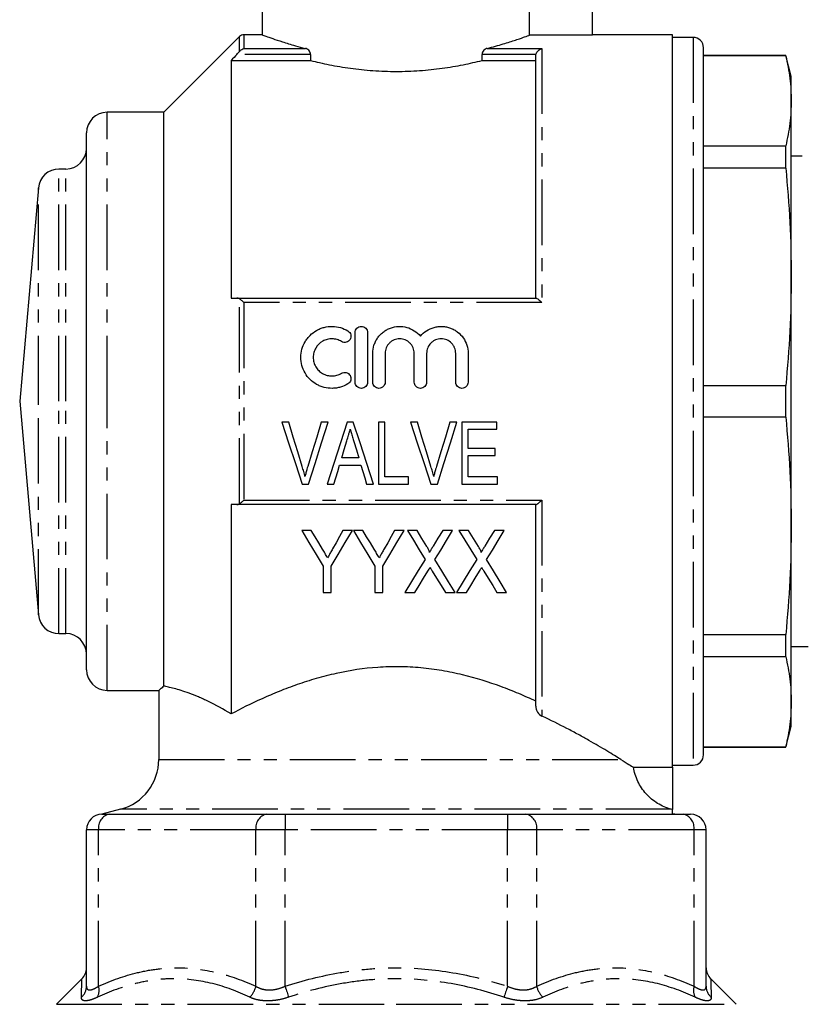
# Model space of a CAD drawing. Extents: x 137 to 269, y 9 to 293.
# Drawn here: x 150 to 226, y 147 to 242 of the extents above; entities that cross this region are included whole.
import ezdxf

# ---------------------------------------------------------------- set-up
doc = ezdxf.new("R2010")
doc.units = 0
doc.linetypes.add('PHANTOM', pattern=[12.7, 6.35, -1.27, 1.27, -1.27, 1.27, -1.27])
doc.layers.get('0').update_dxf_attribs({"linetype": 'CONTINUOUS'})

msp = doc.modelspace()

# ---------------------------------------------------------------- linework, layer by layer
at = {"color": 7, "linetype": 'CONTINUOUS'}
for p, q in [((205.94, 240.63), (205.94, 256.966)), ((173.94, 247.666), (173.94, 240.649)), ((199.841, 240.63), (199.841, 247.666)), ((171.764, 240.49), (164.44, 233.166)), ((173.987, 240.666), (172.188, 240.666)), ((205.94, 240.63), (199.841, 240.63)), ((213.69, 240.666), (205.94, 240.666)), ((213.69, 169.723), (213.69, 240.666)), ((215.69, 240.416), (213.69, 240.416)), ((216.69, 170.916), (216.69, 239.416)), ((178.633, 238.776), (178.633, 238.185)), ((195.246, 238.185), (195.246, 238.776)), ((200.44, 215.166), (200.44, 238.603)), ((224.654, 238.666), (216.69, 238.666)), ((224.654, 238.632), (216.69, 238.632)), ((225.19, 236.666), (224.654, 238.666)), ((224.654, 238.632), (224.654, 238.666)), ((170.94, 238.185), (170.94, 215.166)), ((170.94, 238.185), (178.633, 238.185)), ((195.246, 238.185), (200.44, 238.185)), ((225.19, 234.268), (225.19, 236.666)), ((225.19, 217.221), (225.19, 234.268)), ((164.44, 233.166), (158.94, 233.166)), ((164.44, 177.575), (164.44, 233.166)), ((156.94, 205.166), (156.94, 231.166)), ((216.69, 229.905), (224.654, 229.905)), ((224.654, 227.755), (224.654, 229.905)), ((226.249, 228.916), (225.19, 228.916)), ((154.94, 227.666), (154.272, 227.666)), ((224.654, 227.755), (216.69, 227.755)), ((152.28, 225.84), (150.471, 205.166)), ((225.19, 193.112), (225.19, 217.221)), ((171.506, 215.166), (200.463, 215.166)), ((182.958, 207.019), (182.958, 211.819)), ((184.158, 211.819), (184.158, 207.019)), ((184.658, 207.019), (184.658, 209.81)), ((185.858, 209.81), (185.858, 207.019)), ((188.675, 207.019), (188.675, 209.81)), ((189.875, 209.81), (189.875, 207.019)), ((192.692, 207.019), (192.692, 209.81)), ((193.892, 209.81), (193.892, 207.019)), ((216.69, 206.687), (224.654, 206.687)), ((224.654, 203.645), (224.654, 206.687)), ((150.471, 205.166), (152.28, 184.492)), ((156.94, 179.166), (156.94, 205.166)), ((224.654, 203.645), (216.69, 203.645)), ((176.521, 203.145), (175.846, 203.145)), ((180.349, 203.145), (179.674, 203.145)), ((182.773, 203.145), (182.192, 203.145)), ((185.213, 203.145), (185.213, 197.145)), ((185.828, 203.145), (185.213, 203.145)), ((185.828, 197.837), (185.828, 203.145)), ((188.982, 203.145), (188.308, 203.145)), ((192.81, 203.145), (192.136, 203.145)), ((196.674, 203.145), (193.29, 203.145)), ((193.29, 203.145), (193.29, 197.145)), ((193.905, 202.453), (196.674, 202.453)), ((193.905, 200.606), (193.905, 202.453)), ((196.674, 202.453), (196.674, 203.145)), ((196.521, 200.606), (193.905, 200.606)), ((196.521, 199.914), (196.521, 200.606)), ((183.305, 199.683), (181.659, 199.683)), ((193.905, 199.914), (196.521, 199.914)), ((193.905, 197.837), (193.905, 199.914)), ((181.453, 198.991), (183.511, 198.991)), ((188.136, 197.837), (185.828, 197.837)), ((188.136, 197.145), (188.136, 197.837)), ((196.751, 197.837), (193.905, 197.837)), ((196.751, 197.145), (196.751, 197.837)), ((177.821, 197.145), (178.453, 197.145)), ((180.249, 197.145), (180.905, 197.145)), ((184.059, 197.145), (184.716, 197.145)), ((185.213, 197.145), (188.136, 197.145)), ((190.283, 197.145), (190.915, 197.145)), ((193.29, 197.145), (196.751, 197.145)), ((170.94, 195.166), (170.94, 174.88)), ((200.463, 195.166), (171.506, 195.166)), ((200.44, 175.649), (200.44, 195.166)), ((225.19, 176.064), (225.19, 193.112)), ((178.705, 192.65), (177.779, 192.65)), ((182.702, 192.65), (181.777, 192.65)), ((183.705, 192.65), (182.779, 192.65)), ((187.702, 192.65), (186.777, 192.65)), ((188.945, 192.65), (188.01, 192.65)), ((192.395, 192.65), (191.434, 192.65)), ((193.945, 192.65), (193.01, 192.65)), ((197.395, 192.65), (196.434, 192.65)), ((179.856, 189.192), (179.856, 186.65)), ((180.625, 186.65), (180.625, 189.192)), ((184.856, 189.192), (184.856, 186.65)), ((185.625, 186.65), (185.625, 189.192)), ((179.856, 186.65), (180.625, 186.65)), ((184.856, 186.65), (185.625, 186.65)), ((187.779, 186.65), (188.74, 186.65)), ((191.69, 186.65), (192.625, 186.65)), ((192.779, 186.65), (193.74, 186.65)), ((196.69, 186.65), (197.625, 186.65)), ((154.272, 182.666), (154.94, 182.666)), ((216.69, 182.578), (224.654, 182.578)), ((224.654, 180.427), (224.654, 182.578)), ((225.19, 181.416), (225.954, 181.416)), ((224.654, 180.427), (216.69, 180.427)), ((158.94, 177.166), (163.966, 177.166)), ((163.94, 177.187), (163.94, 170.476)), ((225.19, 173.666), (225.19, 176.064)), ((224.654, 171.666), (225.19, 173.666)), ((216.69, 171.701), (224.654, 171.701)), ((224.654, 171.666), (224.654, 171.701)), ((216.69, 171.666), (224.654, 171.666)), ((213.69, 169.916), (215.69, 169.916)), ((209.91, 169.723), (213.69, 169.723)), ((213.69, 169.723), (213.69, 165.615)), ((160.234, 165.647), (158.44, 165.166)), ((158.44, 165.166), (159.172, 165.166)), ((159.172, 165.166), (166.787, 165.166)), ((166.787, 165.166), (174.402, 165.166)), ((174.402, 165.166), (176.17, 165.166)), ((176.17, 165.166), (186.94, 165.166)), ((186.94, 165.166), (197.709, 165.166)), ((197.709, 165.166), (199.477, 165.166)), ((199.477, 165.166), (207.092, 165.166)), ((207.092, 165.166), (214.708, 165.166)), ((213.69, 165.615), (213.571, 165.647)), ((214.708, 165.166), (215.44, 165.166)), ((156.94, 148.497), (156.94, 163.666)), ((216.94, 148.497), (216.94, 163.666)), ((156.483, 149.209), (154.026, 146.752)), ((219.854, 146.752), (217.397, 149.209))]:
    msp.add_line(p, q, dxfattribs=at)
at = {"color": 8, "linetype": 'PHANTOM'}
for p, q in [((171.764, 239.068), (171.764, 240.49)), ((172.188, 240.666), (172.188, 239.354)), ((215.69, 240.416), (215.69, 169.916)), ((178.633, 238.776), (171.506, 238.776)), ((172.188, 239.354), (178.132, 239.354)), ((200.463, 238.776), (195.246, 238.776)), ((195.747, 239.354), (201.04, 239.354)), ((201.04, 239.354), (201.04, 214.728)), ((158.94, 205.166), (158.94, 233.166)), ((154.272, 205.166), (154.272, 227.666)), ((154.94, 205.166), (154.94, 227.666)), ((152.28, 205.166), (152.28, 225.84)), ((171.764, 195.241), (171.764, 215.091)), ((172.188, 214.728), (172.188, 195.605)), ((201.04, 214.728), (172.188, 214.728)), ((152.28, 184.492), (152.28, 205.166)), ((154.272, 182.666), (154.272, 205.166)), ((154.94, 182.666), (154.94, 205.166)), ((158.94, 177.166), (158.94, 205.166)), ((172.188, 195.605), (201.04, 195.605)), ((201.04, 195.605), (201.04, 174.669)), ((163.94, 170.476), (208.668, 170.476)), ((213.571, 165.647), (160.234, 165.647)), ((176.17, 165.166), (176.17, 163.666)), ((197.709, 165.166), (197.709, 163.666)), ((158.111, 163.666), (156.94, 163.666)), ((158.111, 148.497), (158.111, 163.666)), ((173.342, 163.666), (158.111, 163.666)), ((176.17, 163.666), (173.342, 163.666)), ((173.342, 148.497), (173.342, 163.666)), ((176.17, 148.497), (176.17, 163.666)), ((197.709, 163.666), (176.17, 163.666)), ((200.538, 163.666), (197.709, 163.666)), ((197.709, 148.497), (197.709, 163.666)), ((200.538, 148.497), (200.538, 163.666)), ((215.768, 163.666), (200.538, 163.666)), ((215.768, 148.497), (215.768, 163.666)), ((216.94, 163.666), (215.768, 163.666)), ((154.026, 146.752), (186.94, 146.752)), ((186.94, 146.752), (219.854, 146.752))]:
    msp.add_line(p, q, dxfattribs=at)
at = {"color": 7, "linetype": 'CONTINUOUS', "flags": 128}
for points in [[(175.846, 203.145), (176.51, 201.13), (177.168, 199.127), (177.821, 197.145)], [(177.832, 198.844), (177.397, 200.271), (176.96, 201.705), (176.521, 203.145)], [(179.674, 203.145), (179.234, 201.705), (178.796, 200.271), (178.359, 198.844)], [(178.453, 197.145), (179.08, 199.127), (179.712, 201.13), (180.349, 203.145)], [(182.192, 203.145), (181.54, 201.13), (180.891, 199.127), (180.249, 197.145)], [(184.716, 197.145), (184.074, 199.127), (183.426, 201.13), (182.773, 203.145)], [(188.308, 203.145), (188.971, 201.13), (189.63, 199.127), (190.283, 197.145)], [(190.293, 198.844), (189.858, 200.271), (189.421, 201.705), (188.982, 203.145)], [(192.136, 203.145), (191.696, 201.705), (191.257, 200.271), (190.821, 198.844)], [(190.915, 197.145), (191.541, 199.127), (192.174, 201.13), (192.81, 203.145)], [(181.659, 199.683), (181.904, 200.508), (182.15, 201.336)], [(182.837, 201.258), (183.071, 200.469), (183.305, 199.683)], [(180.905, 197.145), (181.087, 197.758), (181.27, 198.373), (181.453, 198.991)], [(183.511, 198.991), (183.694, 198.373), (183.877, 197.758), (184.059, 197.145)], [(177.779, 192.65), (178.483, 191.478), (179.176, 190.325), (179.856, 189.192)], [(179.788, 190.848), (179.43, 191.444), (179.069, 192.045), (178.705, 192.65)], [(180.625, 189.192), (181.306, 190.325), (181.999, 191.478), (182.702, 192.65)], [(181.777, 192.65), (181.441, 192.057), (181.107, 191.468), (180.777, 190.884)], [(182.779, 192.65), (183.483, 191.478), (184.176, 190.325), (184.856, 189.192)], [(184.788, 190.848), (184.43, 191.444), (184.069, 192.045), (183.705, 192.65)], [(185.625, 189.192), (186.306, 190.325), (186.999, 191.478), (187.702, 192.65)], [(186.777, 192.65), (186.441, 192.057), (186.107, 191.468), (185.777, 190.884)], [(188.01, 192.65), (188.59, 191.704), (189.163, 190.771), (189.728, 189.85)], [(189.899, 191.092), (189.425, 191.867), (188.945, 192.65)], [(191.434, 192.65), (190.973, 191.893), (190.516, 191.143)], [(190.676, 189.828), (191.241, 190.756), (191.814, 191.697), (192.395, 192.65)], [(193.01, 192.65), (193.59, 191.704), (194.163, 190.771), (194.728, 189.85)], [(194.899, 191.092), (194.425, 191.867), (193.945, 192.65)], [(196.434, 192.65), (195.973, 191.893), (195.516, 191.143)], [(195.676, 189.828), (196.241, 190.756), (196.814, 191.697), (197.395, 192.65)], [(189.728, 189.85), (189.065, 188.762), (188.415, 187.695), (187.779, 186.65)], [(192.625, 186.65), (191.989, 187.688), (191.338, 188.748), (190.676, 189.828)], [(194.728, 189.85), (194.065, 188.762), (193.415, 187.695), (192.779, 186.65)], [(197.625, 186.65), (196.989, 187.688), (196.338, 188.748), (195.676, 189.828)], [(188.74, 186.65), (189.155, 187.331), (189.576, 188.022), (190.003, 188.722)], [(190.416, 188.727), (190.847, 188.025), (191.271, 187.333), (191.69, 186.65)], [(193.74, 186.65), (194.155, 187.331), (194.576, 188.022), (195.003, 188.722)], [(195.416, 188.727), (195.847, 188.025), (196.271, 187.333), (196.69, 186.65)]]:
    msp.add_lwpolyline(points, dxfattribs=at)
at = {"color": 8, "linetype": 'PHANTOM', "flags": 128}
for points in [[(176.17, 148.497), (176.218, 148.348), (176.266, 148.201), (176.313, 148.056), (176.358, 147.917), (176.401, 147.784), (176.442, 147.658), (176.479, 147.542), (176.513, 147.437)], [(197.709, 148.497), (197.661, 148.348), (197.613, 148.201), (197.567, 148.056), (197.522, 147.917), (197.478, 147.784), (197.438, 147.658), (197.4, 147.542), (197.366, 147.437)]]:
    msp.add_lwpolyline(points, dxfattribs=at)
at = {"color": 7, "linetype": 'CONTINUOUS'}
for centre, radius, start, end in [((172.188, 240.066), 0.6, 90, 135), ((215.69, 239.416), 1, 0, 90), ((158.94, 231.166), 2, 90, 180), ((154.94, 229.666), 2, 270, 0), ((154.272, 225.666), 2, 90, 175), ((154.272, 184.666), 2, 185, 270), ((154.94, 180.666), 2, 0, 90), ((158.94, 179.166), 2, 180, 270), ((215.69, 170.916), 1, 270, 0), ((158.94, 170.476), 5, 285, 0), ((158.44, 163.666), 1.5, 90, 180), ((215.44, 163.666), 1.5, 0, 90), ((155.44, 150.287), 1.5, 314.19958, 359.99992), ((218.44, 150.287), 1.5, 180.00008, 225.95168)]:
    msp.add_arc(centre, radius, start, end, dxfattribs=at)
at = {"color": 8, "linetype": 'PHANTOM'}
for centre, radius, start, end in [((159.437, 163.854), 1.339, 101.42176, 188.0494), ((174.668, 163.854), 1.339, 101.4218, 188.04936), ((199.212, 163.854), 1.339, 351.95064, 78.5782), ((214.442, 163.854), 1.339, 351.9506, 78.57824), ((155.542, 148.505), 1.398, 310.15864, 359.68332), ((156.701, 148.106), 1.464, 332.81427, 15.51909), ((171.252, 148.971), 2.143, 314.29213, 347.23907), ((202.628, 148.971), 2.143, 192.76093, 225.70787), ((217.179, 148.106), 1.464, 164.48091, 207.18573), ((218.338, 148.505), 1.398, 180.31668, 229.84136)]:
    msp.add_arc(centre, radius, start, end, dxfattribs=at)
at = {"color": 7, "linetype": 'CONTINUOUS'}
msp.add_ellipse((225.954, 205.166), major_axis=(1450.895, 0), ratio=0.016369, start_param=4.712389, end_param=4.712995, dxfattribs=at)
for points, knots in [([(173.987, 240.649), (173.977, 240.652), (173.951, 240.662), (174.28, 240.542), (174.919, 240.317), (175.888, 239.995), (176.98, 239.661), (177.804, 239.441), (178.132, 239.354)], [0, 0, 0, 0, 0.101509, 0.289749, 0.483315, 0.674494, 0.870658, 1, 1, 1, 1]), ([(195.747, 239.354), (196.026, 239.426), (196.297, 239.499), (196.808, 239.642), (197.05, 239.712), (197.736, 239.917), (198.141, 240.046), (198.667, 240.22), (198.828, 240.274), (199.118, 240.373), (199.247, 240.418), (199.584, 240.537), (199.746, 240.595), (199.841, 240.63)], [0, 0, 0, 0, 0.125, 0.125, 0.25, 0.25, 0.5, 0.5, 0.625, 0.625, 0.75, 0.75, 1, 1, 1, 1]), ([(171.764, 239.068), (171.826, 239.144), (171.894, 239.205), (172.039, 239.3), (172.114, 239.334), (172.188, 239.354)], [0, 0, 0, 0, 0.5, 0.5, 1, 1, 1, 1]), ([(178.633, 238.776), (178.633, 238.857), (178.613, 238.934), (178.548, 239.069), (178.505, 239.126), (178.36, 239.267), (178.246, 239.325), (178.132, 239.354)], [0, 0, 0, 0, 0.25, 0.25, 0.5, 0.5, 1, 1, 1, 1]), ([(195.747, 239.354), (195.69, 239.34), (195.635, 239.318), (195.526, 239.259), (195.472, 239.221), (195.376, 239.126), (195.332, 239.069), (195.267, 238.935), (195.246, 238.857), (195.246, 238.776)], [0, 0, 0, 0, 0.25, 0.25, 0.5, 0.5, 0.75, 0.75, 1, 1, 1, 1]), ([(200.463, 238.776), (200.507, 238.936), (200.602, 239.068), (200.758, 239.212), (200.812, 239.251), (200.924, 239.315), (200.983, 239.339), (201.04, 239.354)], [0, 0, 0, 0, 0.5, 0.5, 0.75, 0.75, 1, 1, 1, 1]), ([(224.654, 238.632), (224.808, 237.906), (225.118, 236.454), (225.166, 234.997), (225.19, 234.268)], [0, 0, 0, 0, 0.499496, 1, 1, 1, 1]), ([(178.633, 238.185), (179.203, 238.042), (179.812, 237.902), (181.119, 237.643), (181.797, 237.527), (183.2, 237.334), (183.925, 237.256), (185.428, 237.15), (186.181, 237.123), (187.311, 237.123), (187.688, 237.13), (188.442, 237.156), (188.821, 237.176), (189.945, 237.255), (190.671, 237.333), (191.728, 237.478), (192.074, 237.531), (192.757, 237.646), (193.093, 237.709), (194.066, 237.902), (194.675, 238.041), (195.246, 238.185)], [0, 0, 0, 0, 0.125, 0.125, 0.25, 0.25, 0.375, 0.375, 0.5, 0.5, 0.5625, 0.5625, 0.625, 0.625, 0.75, 0.75, 0.8125, 0.8125, 0.875, 0.875, 1, 1, 1, 1]), ([(225.19, 234.268), (225.166, 233.541), (225.118, 232.084), (224.809, 230.632), (224.654, 229.905)], [0, 0, 0, 0, 0.499462, 1, 1, 1, 1]), ([(224.654, 227.755), (224.808, 226.003), (225.118, 222.498), (225.166, 218.981), (225.19, 217.221)], [0, 0, 0, 0, 0.499496, 1, 1, 1, 1]), ([(225.19, 217.221), (225.166, 215.464), (225.118, 211.947), (224.809, 208.442), (224.654, 206.687)], [0, 0, 0, 0, 0.499462, 1, 1, 1, 1]), ([(171.764, 215.091), (171.826, 215.048), (171.894, 214.994), (172.039, 214.869), (172.114, 214.8), (172.188, 214.728)], [0, 0, 0, 0, 0.5, 0.5, 1, 1, 1, 1]), ([(200.463, 215.166), (200.507, 215.166), (200.602, 215.105), (200.758, 214.983), (200.812, 214.937), (200.924, 214.838), (200.983, 214.783), (201.04, 214.728)], [0, 0, 0, 0, 0.5, 0.5, 0.75, 0.75, 1, 1, 1, 1]), ([(182.258, 206.858), (182.029, 206.718), (181.787, 206.612), (181.404, 206.501), (181.272, 206.472), (181.009, 206.433), (180.878, 206.422), (180.481, 206.415), (180.212, 206.446), (179.827, 206.544), (179.701, 206.585), (179.455, 206.684), (179.334, 206.743), (178.986, 206.939), (178.775, 207.099), (178.396, 207.474), (178.233, 207.685), (177.968, 208.142), (177.865, 208.392), (177.729, 208.9), (177.695, 209.167), (177.696, 209.693), (177.732, 209.956), (177.872, 210.466), (177.973, 210.707), (178.173, 211.048), (178.248, 211.158), (178.409, 211.366), (178.496, 211.464), (178.777, 211.74), (178.992, 211.902), (179.335, 212.096), (179.454, 212.153), (179.7, 212.252), (179.828, 212.294), (180.213, 212.392), (180.476, 212.423), (181.012, 212.414), (181.274, 212.375), (181.783, 212.227), (182.03, 212.119), (182.258, 211.98)], [0, 0, 0, 0, 0.0625, 0.0625, 0.09375, 0.09375, 0.125, 0.125, 0.1875, 0.1875, 0.21875, 0.21875, 0.25, 0.25, 0.3125, 0.3125, 0.375, 0.375, 0.4375, 0.4375, 0.5, 0.5, 0.5625, 0.5625, 0.625, 0.625, 0.65625, 0.65625, 0.6875, 0.6875, 0.75, 0.75, 0.78125, 0.78125, 0.8125, 0.8125, 0.875, 0.875, 0.9375, 0.9375, 1, 1, 1, 1]), ([(182.258, 211.98), (182.393, 211.897), (182.491, 211.762), (182.565, 211.46), (182.54, 211.294), (182.38, 211.026), (182.245, 210.924), (181.936, 210.847), (181.769, 210.873), (181.633, 210.956)], [0, 0, 0, 0, 0.25, 0.25, 0.5, 0.5, 0.75, 0.75, 1, 1, 1, 1]), ([(182.958, 211.819), (182.958, 211.976), (183.021, 212.13), (183.242, 212.353), (183.399, 212.419), (183.636, 212.419), (183.715, 212.403), (183.861, 212.342), (183.928, 212.298), (184.095, 212.129), (184.158, 211.976), (184.158, 211.819)], [0, 0, 0, 0, 0.25, 0.25, 0.5, 0.5, 0.625, 0.625, 0.75, 0.75, 1, 1, 1, 1]), ([(184.658, 209.81), (184.658, 210.078), (184.698, 210.339), (184.818, 210.719), (184.867, 210.844), (184.984, 211.081), (185.051, 211.194), (185.202, 211.411), (185.288, 211.516), (185.471, 211.707), (185.569, 211.796), (185.779, 211.958), (185.892, 212.032), (186.126, 212.16), (186.247, 212.215), (186.621, 212.352), (186.89, 212.405), (187.422, 212.428), (187.694, 212.397), (188.208, 212.258), (188.457, 212.147), (188.903, 211.859), (189.104, 211.681), (189.275, 211.475)], [0, 0, 0, 0, 0.125, 0.125, 0.1875, 0.1875, 0.25, 0.25, 0.3125, 0.3125, 0.375, 0.375, 0.4375, 0.4375, 0.5, 0.5, 0.625, 0.625, 0.75, 0.75, 0.875, 0.875, 1, 1, 1, 1]), ([(189.275, 211.475), (189.446, 211.681), (189.643, 211.856), (190.093, 212.147), (190.338, 212.256), (190.725, 212.362), (190.858, 212.388), (191.124, 212.418), (191.257, 212.422), (191.524, 212.411), (191.659, 212.395), (191.921, 212.343), (192.049, 212.308), (192.3, 212.217), (192.423, 212.161), (192.657, 212.032), (192.768, 211.96), (193.083, 211.718), (193.27, 211.522), (193.573, 211.089), (193.692, 210.847), (193.851, 210.344), (193.892, 210.078), (193.892, 209.81)], [0, 0, 0, 0, 0.125, 0.125, 0.25, 0.25, 0.3125, 0.3125, 0.375, 0.375, 0.4375, 0.4375, 0.5, 0.5, 0.5625, 0.5625, 0.625, 0.625, 0.75, 0.75, 0.875, 0.875, 1, 1, 1, 1]), ([(181.633, 210.956), (181.496, 211.039), (181.351, 211.103), (181.045, 211.192), (180.885, 211.216), (180.568, 211.222), (180.407, 211.203), (180.099, 211.125), (179.95, 211.065), (179.534, 210.831), (179.302, 210.601), (179.063, 210.192), (179, 210.044), (178.918, 209.741), (178.896, 209.581), (178.895, 209.266), (178.915, 209.108), (178.998, 208.8), (179.058, 208.655), (179.218, 208.379), (179.316, 208.252), (179.541, 208.029), (179.671, 207.931), (179.946, 207.775), (180.096, 207.714), (180.405, 207.636), (180.563, 207.617), (180.884, 207.622), (181.041, 207.645), (181.347, 207.734), (181.496, 207.799), (181.633, 207.882)], [0, 0, 0, 0, 0.0625, 0.0625, 0.125, 0.125, 0.1875, 0.1875, 0.25, 0.25, 0.375, 0.375, 0.4375, 0.4375, 0.5, 0.5, 0.5625, 0.5625, 0.625, 0.625, 0.6875, 0.6875, 0.75, 0.75, 0.8125, 0.8125, 0.875, 0.875, 0.9375, 0.9375, 1, 1, 1, 1]), ([(188.675, 209.81), (188.675, 209.996), (188.639, 210.178), (188.533, 210.433), (188.49, 210.514), (188.389, 210.666), (188.33, 210.739), (188.135, 210.934), (187.978, 211.04), (187.639, 211.181), (187.452, 211.219), (187.175, 211.219), (187.081, 211.21), (186.9, 211.174), (186.812, 211.147), (186.641, 211.076), (186.558, 211.031), (186.405, 210.929), (186.334, 210.871), (186.137, 210.673), (186.035, 210.518), (185.894, 210.178), (185.858, 209.996), (185.858, 209.81)], [0, 0, 0, 0, 0.125, 0.125, 0.1875, 0.1875, 0.25, 0.25, 0.375, 0.375, 0.5, 0.5, 0.5625, 0.5625, 0.625, 0.625, 0.6875, 0.6875, 0.75, 0.75, 0.875, 0.875, 1, 1, 1, 1]), ([(192.692, 209.81), (192.692, 209.996), (192.656, 210.178), (192.551, 210.433), (192.508, 210.514), (192.406, 210.666), (192.347, 210.739), (192.153, 210.934), (191.996, 211.04), (191.656, 211.181), (191.47, 211.219), (191.193, 211.219), (191.099, 211.21), (190.917, 211.174), (190.829, 211.147), (190.658, 211.076), (190.575, 211.031), (190.423, 210.929), (190.352, 210.871), (190.155, 210.673), (190.052, 210.518), (189.911, 210.178), (189.875, 209.996), (189.875, 209.81)], [0, 0, 0, 0, 0.125, 0.125, 0.1875, 0.1875, 0.25, 0.25, 0.375, 0.375, 0.5, 0.5, 0.5625, 0.5625, 0.625, 0.625, 0.6875, 0.6875, 0.75, 0.75, 0.875, 0.875, 1, 1, 1, 1]), ([(181.633, 207.882), (181.768, 207.965), (181.935, 207.99), (182.239, 207.916), (182.376, 207.816), (182.539, 207.549), (182.566, 207.383), (182.491, 207.075), (182.393, 206.94), (182.258, 206.858)], [0, 0, 0, 0, 0.25, 0.25, 0.5, 0.5, 0.75, 0.75, 1, 1, 1, 1]), ([(184.158, 207.019), (184.158, 206.861), (184.093, 206.706), (183.871, 206.484), (183.715, 206.419), (183.401, 206.419), (183.246, 206.483), (183.021, 206.707), (182.958, 206.861), (182.958, 207.019)], [0, 0, 0, 0, 0.25, 0.25, 0.5, 0.5, 0.75, 0.75, 1, 1, 1, 1]), ([(185.858, 207.019), (185.858, 206.861), (185.793, 206.706), (185.571, 206.484), (185.415, 206.419), (185.101, 206.419), (184.946, 206.483), (184.721, 206.707), (184.658, 206.861), (184.658, 207.019)], [0, 0, 0, 0, 0.25, 0.25, 0.5, 0.5, 0.75, 0.75, 1, 1, 1, 1]), ([(189.875, 207.019), (189.875, 206.861), (189.81, 206.706), (189.589, 206.484), (189.432, 206.419), (189.119, 206.419), (188.963, 206.483), (188.739, 206.707), (188.675, 206.861), (188.675, 207.019)], [0, 0, 0, 0, 0.25, 0.25, 0.5, 0.5, 0.75, 0.75, 1, 1, 1, 1]), ([(193.892, 207.019), (193.892, 206.861), (193.827, 206.706), (193.606, 206.484), (193.449, 206.419), (193.136, 206.419), (192.98, 206.483), (192.756, 206.707), (192.692, 206.861), (192.692, 207.019)], [0, 0, 0, 0, 0.25, 0.25, 0.5, 0.5, 0.75, 0.75, 1, 1, 1, 1]), ([(224.654, 203.645), (224.808, 201.894), (225.118, 198.389), (225.166, 194.872), (225.19, 193.112)], [0, 0, 0, 0, 0.499496, 1, 1, 1, 1]), ([(182.15, 201.336), (182.206, 201.522), (182.261, 201.708), (182.316, 201.894), (182.344, 201.987), (182.372, 202.08), (182.399, 202.173), (182.427, 202.266), (182.454, 202.359), (182.482, 202.453)], [0, 0, 0, 0, 0.000584649, 0.000584649, 0.000584649, 0.000877029, 0.000877029, 0.000877029, 0.001169425, 0.001169425, 0.001169425, 0.001169425]), ([(182.482, 202.453), (182.511, 202.353), (182.54, 202.253), (182.57, 202.153), (182.616, 202.004), (182.658, 201.854), (182.703, 201.705), (182.748, 201.556), (182.793, 201.407), (182.837, 201.258)], [0, 0, 0, 0, 0.000312768, 0.000312768, 0.000312768, 0.000781997, 0.000781997, 0.000781997, 0.001251285, 0.001251285, 0.001251285, 0.001251285]), ([(178.097, 197.876), (178.058, 198.038), (178.017, 198.2), (177.928, 198.523), (177.88, 198.684), (177.832, 198.844)], [0, 0, 0, 0, 0.5, 0.5, 1, 1, 1, 1]), ([(178.359, 198.844), (178.336, 198.764), (178.312, 198.684), (178.288, 198.603), (178.253, 198.483), (178.22, 198.362), (178.188, 198.24), (178.157, 198.119), (178.127, 197.997), (178.097, 197.876)], [0, 0, 0, 0, 0.000255214, 0.000255214, 0.000255214, 0.00063821, 0.00063821, 0.00063821, 0.001021458, 0.001021458, 0.001021458, 0.001021458]), ([(190.559, 197.876), (190.52, 198.038), (190.479, 198.2), (190.389, 198.523), (190.342, 198.684), (190.293, 198.844)], [0, 0, 0, 0, 0.5, 0.5, 1, 1, 1, 1]), ([(190.821, 198.844), (190.797, 198.764), (190.773, 198.684), (190.75, 198.603), (190.715, 198.483), (190.681, 198.362), (190.65, 198.24), (190.618, 198.119), (190.589, 197.997), (190.559, 197.876)], [0, 0, 0, 0, 0.000255214, 0.000255214, 0.000255214, 0.00063821, 0.00063821, 0.00063821, 0.001021458, 0.001021458, 0.001021458, 0.001021458]), ([(171.764, 195.241), (171.826, 195.284), (171.894, 195.339), (172.039, 195.463), (172.114, 195.532), (172.188, 195.605)], [0, 0, 0, 0, 0.5, 0.5, 1, 1, 1, 1]), ([(200.463, 195.166), (200.507, 195.166), (200.602, 195.227), (200.758, 195.349), (200.812, 195.395), (200.924, 195.495), (200.983, 195.549), (201.04, 195.605)], [0, 0, 0, 0, 0.5, 0.5, 0.75, 0.75, 1, 1, 1, 1]), ([(225.19, 193.112), (225.166, 191.355), (225.118, 187.838), (224.809, 184.332), (224.654, 182.578)], [0, 0, 0, 0, 0.499462, 1, 1, 1, 1]), ([(180.286, 190.018), (180.204, 190.156), (180.12, 190.293), (180.037, 190.432), (179.996, 190.501), (179.954, 190.571), (179.913, 190.64), (179.871, 190.709), (179.829, 190.779), (179.788, 190.848)], [0, 0, 0, 0, 0.000522575, 0.000522575, 0.000522575, 0.000783894, 0.000783894, 0.000783894, 0.001045223, 0.001045223, 0.001045223, 0.001045223]), ([(180.777, 190.884), (180.736, 190.812), (180.695, 190.739), (180.654, 190.667), (180.593, 190.558), (180.532, 190.449), (180.471, 190.341), (180.409, 190.233), (180.347, 190.126), (180.286, 190.018)], [0, 0, 0, 0, 0.000269063, 0.000269063, 0.000269063, 0.000672694, 0.000672694, 0.000672694, 0.001076357, 0.001076357, 0.001076357, 0.001076357]), ([(185.286, 190.018), (185.204, 190.156), (185.12, 190.293), (185.037, 190.432), (184.996, 190.501), (184.954, 190.571), (184.913, 190.64), (184.871, 190.709), (184.829, 190.779), (184.788, 190.848)], [0, 0, 0, 0, 0.000522575, 0.000522575, 0.000522575, 0.000783894, 0.000783894, 0.000783894, 0.001045223, 0.001045223, 0.001045223, 0.001045223]), ([(185.777, 190.884), (185.736, 190.812), (185.695, 190.739), (185.654, 190.667), (185.593, 190.558), (185.532, 190.449), (185.471, 190.341), (185.409, 190.233), (185.347, 190.126), (185.286, 190.018)], [0, 0, 0, 0, 0.000269063, 0.000269063, 0.000269063, 0.000672694, 0.000672694, 0.000672694, 0.001076357, 0.001076357, 0.001076357, 0.001076357]), ([(190.145, 190.533), (190.149, 190.546), (190.153, 190.558), (190.152, 190.583), (190.149, 190.596), (190.14, 190.633), (190.131, 190.657), (190.103, 190.729), (190.08, 190.775), (190.007, 190.913), (189.954, 191.003), (189.899, 191.092)], [0, 0, 0, 0, 0.0625, 0.0625, 0.125, 0.125, 0.25, 0.25, 0.5, 0.5, 1, 1, 1, 1]), ([(190.516, 191.143), (190.485, 191.092), (190.454, 191.041), (190.423, 190.99), (190.392, 190.939), (190.361, 190.888), (190.33, 190.838), (190.268, 190.736), (190.205, 190.635), (190.145, 190.533)], [0, 0, 0, 0, 0.0001914801, 0.0001914801, 0.0001914801, 0.0003829599, 0.0003829599, 0.0003829599, 0.0007659587, 0.0007659587, 0.0007659587, 0.0007659587]), ([(195.145, 190.533), (195.149, 190.546), (195.153, 190.558), (195.152, 190.583), (195.149, 190.596), (195.14, 190.633), (195.131, 190.657), (195.103, 190.729), (195.08, 190.775), (195.007, 190.913), (194.954, 191.003), (194.899, 191.092)], [0, 0, 0, 0, 0.0625, 0.0625, 0.125, 0.125, 0.25, 0.25, 0.5, 0.5, 1, 1, 1, 1]), ([(195.516, 191.143), (195.485, 191.092), (195.454, 191.041), (195.423, 190.99), (195.392, 190.939), (195.361, 190.888), (195.33, 190.838), (195.268, 190.736), (195.205, 190.635), (195.145, 190.533)], [0, 0, 0, 0, 0.0001914801, 0.0001914801, 0.0001914801, 0.0003829599, 0.0003829599, 0.0003829599, 0.0007659587, 0.0007659587, 0.0007659587, 0.0007659587]), ([(190.003, 188.722), (190.037, 188.779), (190.071, 188.835), (190.106, 188.892), (190.123, 188.92), (190.14, 188.949), (190.157, 188.977), (190.175, 189.006), (190.192, 189.034), (190.209, 189.062)], [0, 0, 0, 0, 0.0002188289, 0.0002188289, 0.0002188289, 0.0003282455, 0.0003282455, 0.0003282455, 0.0004376647, 0.0004376647, 0.0004376647, 0.0004376647]), ([(190.209, 189.062), (190.227, 189.034), (190.244, 189.007), (190.262, 188.979), (190.288, 188.937), (190.314, 188.895), (190.34, 188.853), (190.365, 188.811), (190.391, 188.769), (190.416, 188.727)], [0, 0, 0, 0, 0.0001082072, 0.0001082072, 0.0001082072, 0.0002705277, 0.0002705277, 0.0002705277, 0.0004328607, 0.0004328607, 0.0004328607, 0.0004328607]), ([(195.003, 188.722), (195.037, 188.779), (195.071, 188.835), (195.106, 188.892), (195.123, 188.92), (195.14, 188.949), (195.157, 188.977), (195.175, 189.006), (195.192, 189.034), (195.209, 189.062)], [0, 0, 0, 0, 0.0002188289, 0.0002188289, 0.0002188289, 0.0003282455, 0.0003282455, 0.0003282455, 0.0004376647, 0.0004376647, 0.0004376647, 0.0004376647]), ([(195.209, 189.062), (195.227, 189.034), (195.244, 189.007), (195.262, 188.979), (195.288, 188.937), (195.314, 188.895), (195.34, 188.853), (195.365, 188.811), (195.391, 188.769), (195.416, 188.727)], [0, 0, 0, 0, 0.0001082072, 0.0001082072, 0.0001082072, 0.0002705277, 0.0002705277, 0.0002705277, 0.0004328607, 0.0004328607, 0.0004328607, 0.0004328607]), ([(224.654, 180.427), (224.808, 179.702), (225.118, 178.25), (225.166, 176.793), (225.19, 176.064)], [0, 0, 0, 0, 0.499496, 1, 1, 1, 1]), ([(200.44, 176.123), (199.914, 176.367), (199.368, 176.61), (198.241, 177.082), (197.665, 177.31), (195.894, 177.959), (194.658, 178.348), (192.702, 178.821), (192.031, 178.961), (190.684, 179.189), (190.004, 179.278), (188.631, 179.405), (187.938, 179.442), (186.538, 179.458), (185.842, 179.437), (183.783, 179.295), (182.442, 179.092), (180.473, 178.658), (179.822, 178.491), (178.562, 178.128), (177.949, 177.931), (176.752, 177.513), (176.169, 177.292), (175.031, 176.833), (174.474, 176.593), (172.864, 175.867), (171.867, 175.37), (170.94, 174.88)], [0, 0, 0, 0, 0.0625, 0.0625, 0.125, 0.125, 0.25, 0.25, 0.3125, 0.3125, 0.375, 0.375, 0.4375, 0.4375, 0.5, 0.5, 0.625, 0.625, 0.6875, 0.6875, 0.75, 0.75, 0.8125, 0.8125, 0.875, 0.875, 1, 1, 1, 1]), ([(164.44, 177.575), (164.31, 177.469), (164.011, 177.225), (163.982, 177.201), (163.966, 177.187)], [0, 0, 0, 0, 0.4358355, 1, 1, 1, 1]), ([(170.94, 174.88), (170.176, 175.346), (169.446, 175.745), (168.417, 176.245), (168.084, 176.396), (167.456, 176.663), (167.159, 176.78), (166.321, 177.087), (165.832, 177.235), (165.215, 177.401), (165.029, 177.447), (164.702, 177.522), (164.56, 177.551), (164.44, 177.575)], [0, 0, 0, 0, 0.25, 0.25, 0.375, 0.375, 0.5, 0.5, 0.75, 0.75, 0.875, 0.875, 1, 1, 1, 1]), ([(200.44, 175.649), (200.44, 175.539), (200.461, 175.431), (200.527, 175.23), (200.573, 175.136), (200.736, 174.88), (200.879, 174.744), (201.04, 174.669)], [0, 0, 0, 0, 0.25, 0.25, 0.5, 0.5, 1, 1, 1, 1]), ([(225.19, 176.064), (225.166, 175.336), (225.118, 173.88), (224.809, 172.427), (224.654, 171.701)], [0, 0, 0, 0, 0.499462, 1, 1, 1, 1]), ([(208.668, 170.476), (208.482, 170.593), (208.277, 170.72), (207.829, 170.996), (207.584, 171.145), (206.806, 171.614), (206.223, 171.958), (205.257, 172.506), (204.92, 172.694), (204.215, 173.079), (203.846, 173.276), (202.705, 173.871), (201.897, 174.273), (201.04, 174.669)], [0, 0, 0, 0, 0.125, 0.125, 0.25, 0.25, 0.5, 0.5, 0.625, 0.625, 0.75, 0.75, 1, 1, 1, 1]), ([(213.571, 165.647), (213.337, 165.709), (213.106, 165.789), (212.663, 165.979), (212.45, 166.09), (212.04, 166.341), (211.841, 166.483), (211.468, 166.793), (211.294, 166.961), (210.969, 167.323), (210.82, 167.515), (210.554, 167.916), (210.436, 168.125), (210.229, 168.561), (210.141, 168.789), (210, 169.251), (209.946, 169.485), (209.91, 169.723)], [0, 0, 0, 0, 0.125, 0.125, 0.25, 0.25, 0.375, 0.375, 0.5, 0.5, 0.625, 0.625, 0.75, 0.75, 0.875, 0.875, 1, 1, 1, 1])]:
    msp.add_open_spline(points, degree=3, knots=knots, dxfattribs=at)
for points in [[(171.506, 238.776), (171.317, 238.579), (171.129, 238.382), (170.94, 238.185)], [(171.506, 238.776), (171.599, 238.873), (171.687, 238.972), (171.764, 239.068)], [(200.44, 238.603), (200.44, 238.662), (200.448, 238.72), (200.463, 238.776)], [(170.94, 215.166), (171.129, 215.166), (171.317, 215.166), (171.506, 215.166)], [(171.764, 215.091), (171.687, 215.144), (171.599, 215.166), (171.506, 215.166)], [(171.506, 195.166), (171.317, 195.166), (171.129, 195.166), (170.94, 195.166)], [(171.506, 195.166), (171.599, 195.166), (171.687, 195.188), (171.764, 195.241)], [(208.668, 170.476), (209.29, 170.087), (209.727, 169.83), (209.91, 169.723)], [(213.69, 165.207), (213.69, 165.425), (213.69, 165.566), (213.69, 165.615)], [(213.914, 165.166), (213.84, 165.18), (213.765, 165.194), (213.69, 165.207)]]:
    msp.add_open_spline(points, degree=3, dxfattribs=at)
at = {"color": 8, "linetype": 'PHANTOM'}
for points, knots in [([(158.111, 148.497), (159.35, 149.064), (160.604, 149.514), (162.513, 149.974), (163.154, 150.091), (164.446, 150.249), (165.1, 150.288), (167.045, 150.286), (168.325, 150.123), (170.855, 149.511), (172.104, 149.063), (173.342, 148.497)], [0, 0, 0, 0, 0.25, 0.25, 0.375, 0.375, 0.5, 0.5, 0.75, 0.75, 1, 1, 1, 1]), ([(176.17, 148.497), (177.922, 149.064), (179.696, 149.514), (182.395, 149.974), (183.301, 150.091), (185.128, 150.249), (186.053, 150.288), (188.804, 150.286), (190.614, 150.123), (194.192, 149.511), (195.959, 149.063), (197.709, 148.497)], [0, 0, 0, 0, 0.25, 0.25, 0.375, 0.375, 0.5, 0.5, 0.75, 0.75, 1, 1, 1, 1]), ([(200.538, 148.497), (201.777, 149.064), (203.031, 149.514), (204.939, 149.974), (205.58, 150.091), (206.872, 150.249), (207.526, 150.288), (209.471, 150.286), (210.751, 150.123), (213.281, 149.511), (214.531, 149.063), (215.768, 148.497)], [0, 0, 0, 0, 0.25, 0.25, 0.375, 0.375, 0.5, 0.5, 0.75, 0.75, 1, 1, 1, 1]), ([(156.443, 147.437), (156.452, 147.722), (156.47, 148.292), (156.488, 148.869), (156.499, 149.197), (156.499, 149.193), (156.499, 149.192)], [0, 0, 0, 0, 0.2706653, 0.5412544, 0.8204277, 1, 1, 1, 1]), ([(172.748, 147.437), (171.567, 147.999), (170.371, 148.446), (167.943, 149.059), (166.71, 149.223), (164.829, 149.228), (164.196, 149.19), (162.936, 149.032), (162.306, 148.914), (160.437, 148.451), (159.212, 148), (158.003, 147.437)], [0, 0, 0, 0, 0.25, 0.25, 0.5, 0.5, 0.625, 0.625, 0.75, 0.75, 1, 1, 1, 1]), ([(197.366, 147.437), (195.679, 147.999), (193.973, 148.446), (190.519, 149.059), (188.77, 149.223), (186.11, 149.228), (185.215, 149.19), (183.439, 149.032), (182.553, 148.914), (179.924, 148.451), (178.206, 148), (176.513, 147.437)], [0, 0, 0, 0, 0.25, 0.25, 0.5, 0.5, 0.625, 0.625, 0.75, 0.75, 1, 1, 1, 1]), ([(215.877, 147.437), (214.671, 147.999), (213.455, 148.446), (210.999, 149.059), (209.758, 149.223), (207.877, 149.228), (207.245, 149.19), (205.993, 149.032), (205.369, 148.914), (203.521, 148.451), (202.316, 148), (201.131, 147.437)], [0, 0, 0, 0, 0.25, 0.25, 0.5, 0.5, 0.625, 0.625, 0.75, 0.75, 1, 1, 1, 1]), ([(217.38, 149.192), (217.38, 149.202), (217.379, 149.236), (217.387, 148.983), (217.406, 148.43), (217.426, 147.769), (217.436, 147.437)], [0, 0, 0, 0, 0.099568, 0.367012, 0.681981, 1, 1, 1, 1]), ([(156.94, 148.497), (156.94, 148.386), (156.963, 148.299), (157.038, 148.208), (157.07, 148.185), (157.147, 148.153), (157.192, 148.145), (157.347, 148.145), (157.478, 148.178), (157.772, 148.299), (157.935, 148.386), (158.111, 148.497)], [0, 0, 0, 0, 0.25, 0.25, 0.375, 0.375, 0.5, 0.5, 0.75, 0.75, 1, 1, 1, 1]), ([(173.342, 148.497), (173.518, 148.386), (173.713, 148.299), (174.039, 148.208), (174.155, 148.185), (174.392, 148.153), (174.514, 148.145), (174.887, 148.145), (175.151, 148.178), (175.668, 148.299), (175.921, 148.386), (176.17, 148.497)], [0, 0, 0, 0, 0.25, 0.25, 0.375, 0.375, 0.5, 0.5, 0.75, 0.75, 1, 1, 1, 1]), ([(197.709, 148.497), (197.958, 148.386), (198.212, 148.299), (198.598, 148.208), (198.729, 148.185), (198.988, 148.153), (199.114, 148.145), (199.487, 148.145), (199.73, 148.178), (200.166, 148.299), (200.362, 148.386), (200.538, 148.497)], [0, 0, 0, 0, 0.25, 0.25, 0.375, 0.375, 0.5, 0.5, 0.75, 0.75, 1, 1, 1, 1]), ([(215.768, 148.497), (215.944, 148.386), (216.107, 148.299), (216.328, 148.208), (216.398, 148.185), (216.525, 148.153), (216.583, 148.145), (216.738, 148.145), (216.817, 148.178), (216.917, 148.299), (216.94, 148.386), (216.94, 148.497)], [0, 0, 0, 0, 0.25, 0.25, 0.375, 0.375, 0.5, 0.5, 0.75, 0.75, 1, 1, 1, 1]), ([(158.003, 147.437), (157.76, 147.323), (157.539, 147.236), (157.243, 147.146), (157.15, 147.123), (156.982, 147.092), (156.83, 147.077), (156.711, 147.092), (156.61, 147.123), (156.568, 147.146), (156.469, 147.236), (156.44, 147.323), (156.443, 147.437)], [0, 0, 0, 0, 0.25, 0.25, 0.375, 0.375, 0.5, 0.625, 0.625, 0.75, 0.75, 1, 1, 1, 1]), ([(176.513, 147.437), (176.173, 147.323), (175.831, 147.236), (175.315, 147.146), (175.141, 147.123), (174.801, 147.092), (174.468, 147.077), (174.148, 147.092), (173.835, 147.123), (173.683, 147.146), (173.249, 147.236), (172.986, 147.323), (172.748, 147.437)], [0, 0, 0, 0, 0.25, 0.25, 0.375, 0.375, 0.5, 0.625, 0.625, 0.75, 0.75, 1, 1, 1, 1]), ([(201.131, 147.437), (200.893, 147.323), (200.63, 147.236), (200.196, 147.146), (200.043, 147.123), (199.731, 147.092), (199.411, 147.077), (199.078, 147.092), (198.738, 147.123), (198.564, 147.146), (198.048, 147.236), (197.706, 147.323), (197.366, 147.437)], [0, 0, 0, 0, 0.25, 0.25, 0.375, 0.375, 0.5, 0.625, 0.625, 0.75, 0.75, 1, 1, 1, 1]), ([(217.436, 147.437), (217.44, 147.323), (217.41, 147.236), (217.312, 147.146), (217.27, 147.123), (217.168, 147.092), (217.049, 147.077), (216.898, 147.092), (216.729, 147.123), (216.636, 147.146), (216.341, 147.236), (216.12, 147.323), (215.877, 147.437)], [0, 0, 0, 0, 0.25, 0.25, 0.375, 0.375, 0.5, 0.625, 0.625, 0.75, 0.75, 1, 1, 1, 1])]:
    msp.add_open_spline(points, degree=3, knots=knots, dxfattribs=at)

doc.saveas('drawing.dxf')
